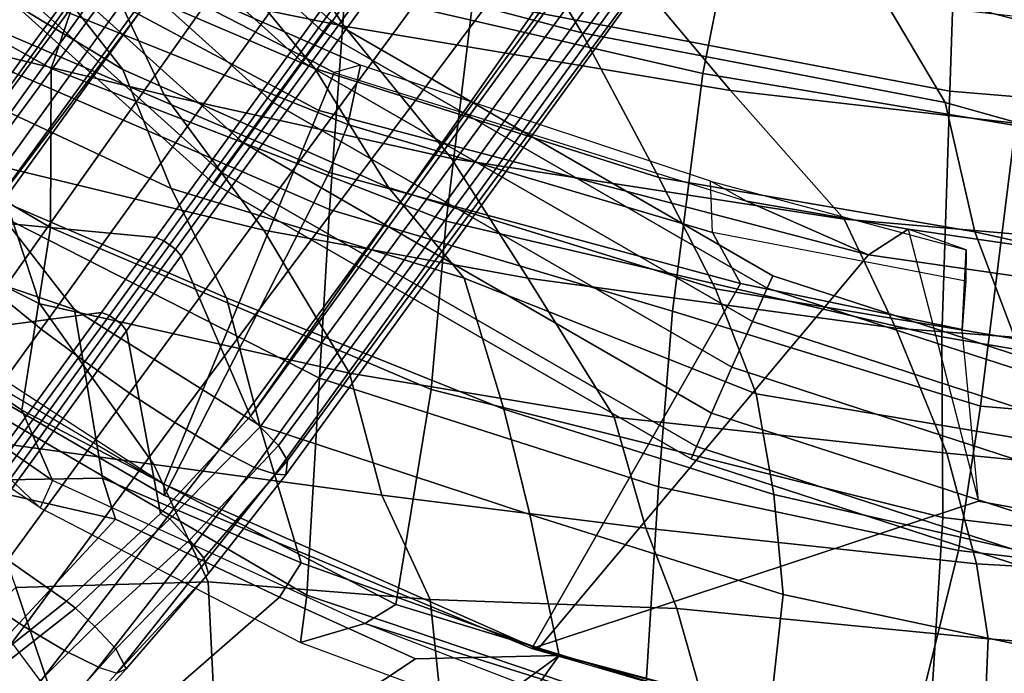
# Model space of a CAD drawing. Units: inches. Extents: x -111 to 108, y -98 to 112.
# Drawn here: x 2 to 6, y -59 to -57 of the extents above; entities that cross this region are included whole.
import ezdxf

# ---------------------------------------------------------------- set-up
doc = ezdxf.new("R2010")
doc.units = ezdxf.units.IN
doc.header["$MEASUREMENT"] = 0
for name, color, linetype in [('SEAT-BACKFABRIC', 5, 'Continuous'), ('SEAT-BASE', 5, 'Continuous'), ('SEAT-FOOTREST', 5, 'Continuous'), ('SEAT-FRAME', 5, 'Continuous')]:
    doc.layers.add(name, color=color, linetype=linetype)

# ---------------------------------------------------------------- blocks, each defined once
blk = doc.blocks.new('1SAYL_STOOL_UPHSMIDBCK_ARMS_0T')
at = {"layer": 'SEAT-BACKFABRIC'}
for points in [[(-8.7782, 6.4805, 26.8945), (-9.0398, 6.3676, 26.6992), (-8.1581, 7.6389, 26.9103), (-7.8525, 7.8343, 27.1289)], [(-7.3335, 7.6835, 27.8119), (-8.0996, 6.3748, 27.6775), (-8.7782, 6.4805, 26.8945), (-7.8525, 7.8343, 27.1289)], [(-8.2736, 7.7105, 27.006), (-8.4969, 7.083, 27.029), (-9.1413, 6.4127, 26.8062)], [(-8.1581, 7.6389, 26.9103), (-9.0398, 6.3676, 26.6992), (-9.1413, 6.4127, 26.8062), (-8.2736, 7.7105, 27.006)], [(-6.8463, 7.562, 28.4598), (-7.508, 6.3715, 28.3515), (-8.0996, 6.3748, 27.6775), (-7.3335, 7.6835, 27.8119)], [(-6.8833, 7.1475, 40.428), (-6.3957, 7.6137, 39.0164), (-7.0451, 6.4722, 39.8783), (-7.5117, 6.1064, 41.1805)], [(-6.8457, 6.1464, 29.2891), (-7.508, 6.3715, 28.3515), (-6.8463, 7.562, 28.4598), (-6.2516, 7.4373, 29.3443)], [(-7.9727, 6.621, 42.6442), (-8.4047, 6.2856, 44.027), (-8.0874, 7.215, 43.315), (-7.6406, 7.4835, 42.3481)], [(-8.3826, 6.4142, 44.0399), (-7.8661, 6.585, 42.7446), (-7.4995, 7.4377, 42.4011), (-8.0164, 7.1501, 43.5371)], [(-7.3946, 6.8303, 41.6159), (-7.606, 5.9523, 41.5987), (-7.1723, 6.1572, 40.4756), (-6.8406, 7.2691, 40.4096)], [(-8.0874, 7.215, 43.315), (-8.4047, 6.2856, 44.027), (-9.0307, 6.1812, 45.2198), (-9.0412, 6.7558, 45.44)], [(-8.9804, 5.9908, 45.4235), (-8.3826, 6.4142, 44.0399), (-8.0164, 7.1501, 43.5371), (-8.8824, 6.7016, 45.4746)], [(-6.8833, 7.1475, 40.428), (-7.5117, 6.1064, 41.1805), (-7.9541, 5.926, 42.1207), (-7.5728, 6.7399, 41.6249)], [(-9.6422, 5.4459, 26.6911), (-9.4659, 5.423, 26.8594), (-8.4969, 7.083, 27.029), (-9.1413, 6.4127, 26.8062)], [(-8.6593, 5.376, 27.6873), (-7.8274, 7.0083, 27.7964), (-8.4969, 7.083, 27.029), (-9.4659, 5.423, 26.8594)], [(-7.0074, 5.8062, 39.2314), (-7.5084, 5.3927, 40.5137), (-7.0451, 6.4722, 39.8783), (-6.4045, 7.062, 38.4381)], [(-8.6593, 5.376, 27.6873), (-8.0324, 5.3382, 28.3754), (-7.3307, 6.959, 28.501), (-7.8274, 7.0083, 27.7964)], [(-7.2205, 5.2796, 29.3563), (-6.6162, 6.8931, 29.3594), (-7.3307, 6.959, 28.501), (-8.0324, 5.3382, 28.3754)], [(-7.8661, 6.585, 42.7446), (-8.1099, 5.5824, 42.8194), (-7.606, 5.9523, 41.5987), (-7.3946, 6.8303, 41.6159)], [(-9.6185, 6.5354, 46.6547), (-9.0412, 6.7558, 45.44), (-9.1834, 6.1327, 45.773)], [(-9.1834, 6.1327, 45.773), (-9.0412, 6.7558, 45.44), (-9.0307, 6.1812, 45.2198)], [(-8.3609, 5.7205, 43.1674), (-7.9727, 6.621, 42.6442), (-7.5728, 6.7399, 41.6249), (-7.9541, 5.926, 42.1207)], [(-9.4369, 6.5031, 46.6383), (-9.4164, 5.7894, 46.4009), (-8.9804, 5.9908, 45.4235), (-8.8824, 6.7016, 45.4746)], [(-9.6903, 6.6479, 46.8174), (-10.3036, 6.4659, 47.8235), (-10.0655, 6.203, 46.9146), (-9.6185, 6.5354, 46.6547)], [(-9.6903, 6.6479, 46.8174), (-10.297, 6.4673, 47.8143), (-10.1667, 6.4578, 47.9025), (-9.5513, 6.6327, 46.8903)], [(-9.4369, 6.5031, 46.6383), (-9.5513, 6.6327, 46.8903), (-10.1667, 6.4578, 47.9025), (-9.9453, 6.3333, 47.5374)], [(-8.3609, 5.7205, 43.1674), (-8.835, 5.5972, 44.3844), (-8.4047, 6.2856, 44.027), (-7.9727, 6.621, 42.6442)], [(-8.3826, 6.4142, 44.0399), (-8.6412, 5.2644, 44.1568), (-8.1099, 5.5824, 42.8194), (-7.8661, 6.585, 42.7446)], [(-9.6185, 6.5354, 46.6547), (-9.1834, 6.1327, 45.773), (-9.4738, 5.524, 46.252), (-10.0655, 6.203, 46.9146)], [(-9.4164, 5.7894, 46.4009), (-9.4369, 6.5031, 46.6383), (-9.9453, 6.3333, 47.5374), (-9.8445, 5.7684, 47.2638)], [(-8.7782, 6.4805, 26.8945), (-9.5001, 5.0922, 26.7153), (-9.5714, 5.2069, 26.5729), (-9.0398, 6.3676, 26.6992)], [(-8.7019, 4.9603, 27.5517), (-9.5001, 5.0922, 26.7153), (-8.7782, 6.4805, 26.8945), (-8.0996, 6.3748, 27.6775)], [(-7.9509, 5.1193, 41.6777), (-7.5117, 6.1064, 41.1805), (-7.0451, 6.4722, 39.8783), (-7.5084, 5.3927, 40.5137)], [(-9.1413, 6.4127, 26.8062), (-9.6422, 5.4459, 26.6911), (-9.5714, 5.2069, 26.5729), (-9.0398, 6.3676, 26.6992)], [(-8.9804, 5.9908, 45.4235), (-9.0937, 5.1441, 45.3676), (-8.6412, 5.2644, 44.1568), (-8.3826, 6.4142, 44.0399)], [(-8.0757, 4.9045, 28.2441), (-8.7019, 4.9603, 27.5517), (-8.0996, 6.3748, 27.6775), (-7.508, 6.3715, 28.3515)], [(-6.8457, 6.1464, 29.2891), (-7.2562, 4.8056, 29.2516), (-8.0757, 4.9045, 28.2441), (-7.508, 6.3715, 28.3515)], [(-7.3512, 5.284, 40.46), (-6.9449, 5.5515, 39.3918), (-6.7923, 6.3597, 39.4967), (-7.1723, 6.1572, 40.4756)], [(-9.3462, 5.4439, 45.7045), (-9.0307, 6.1812, 45.2198), (-8.4047, 6.2856, 44.027), (-8.835, 5.5972, 44.3844)], [(-10.2998, 5.9186, 47.1187), (-10.0655, 6.203, 46.9146), (-9.4738, 5.524, 46.252), (-9.7025, 5.0183, 46.4233)], [(-9.3462, 5.4439, 45.7045), (-9.4738, 5.524, 46.252), (-9.1834, 6.1327, 45.773), (-9.0307, 6.1812, 45.2198)], [(-7.8429, 4.8856, 41.6961), (-7.3512, 5.284, 40.46), (-7.1723, 6.1572, 40.4756), (-7.606, 5.9523, 41.5987)], [(-6.4949, 6.1212, 37.8559), (-6.9006, 4.6839, 38.484), (-7.3763, 4.4006, 39.8636), (-7.0074, 5.8062, 39.2314)], [(-7.9541, 5.926, 42.1207), (-7.5117, 6.1064, 41.1805), (-7.9509, 5.1193, 41.6777), (-8.2883, 4.8386, 42.7153)], [(-9.4819, 4.9649, 46.2438), (-9.0937, 5.1441, 45.3676), (-8.9804, 5.9908, 45.4235), (-9.4164, 5.7894, 46.4009)], [(-8.2883, 4.8386, 42.7153), (-8.7743, 4.6904, 43.7955), (-8.3609, 5.7205, 43.1674), (-7.9541, 5.926, 42.1207)], [(-8.2879, 4.6016, 42.8498), (-7.8429, 4.8856, 41.6961), (-7.606, 5.9523, 41.5987), (-8.1099, 5.5824, 42.8194)], [(-10.2998, 5.9186, 47.1187), (-9.7025, 5.0183, 46.4233), (-9.6904, 4.4853, 46.4335), (-10.5318, 5.637, 47.3207)], [(-9.4819, 4.9649, 46.2438), (-9.4164, 5.7894, 46.4009), (-9.8445, 5.7684, 47.2638), (-9.8631, 4.9253, 47.1231)], [(-7.914, 4.115, 41.0775), (-7.5084, 5.3927, 40.5137), (-7.0074, 5.8062, 39.2314), (-7.3763, 4.4006, 39.8636)], [(-8.7743, 4.6904, 43.7955), (-9.1665, 4.594, 44.8953), (-8.835, 5.5972, 44.3844), (-8.3609, 5.7205, 43.1674)], [(-10.7475, 5.2434, 47.5727), (-10.5318, 5.637, 47.3207), (-9.6904, 4.4853, 46.4335), (-10.7475, 5.2434, 47.5727)], [(-8.835, 5.5972, 44.3844), (-9.1665, 4.594, 44.8953), (-9.6904, 4.4853, 46.4335), (-9.3462, 5.4439, 45.7045)], [(-8.8038, 4.2811, 44.1884), (-8.2879, 4.6016, 42.8498), (-8.1099, 5.5824, 42.8194), (-8.6412, 5.2644, 44.1568)], [(-9.3462, 5.4439, 45.7045), (-9.6904, 4.4853, 46.4335), (-9.7025, 5.0183, 46.4233), (-9.4738, 5.524, 46.252)], [(-7.3512, 5.284, 40.46), (-7.5904, 3.8489, 40.4858), (-7.1562, 4.2118, 39.3103), (-6.9449, 5.5515, 39.3918)], [(-9.4659, 5.423, 26.8594), (-9.6422, 5.4459, 26.6911), (-10.0987, 4.2148, 26.5862), (-9.8894, 4.1687, 26.7588)], [(-9.6422, 5.4459, 26.6911), (-10.0987, 4.2148, 26.5862), (-9.9911, 4.1218, 26.4733), (-9.5714, 5.2069, 26.5729)], [(-9.4659, 5.423, 26.8594), (-9.8894, 4.1687, 26.7588), (-9.0632, 4.1165, 27.6096), (-8.6593, 5.376, 27.6873)], [(-8.0324, 5.3382, 28.3754), (-8.6593, 5.376, 27.6873), (-9.0632, 4.1165, 27.6096), (-8.4099, 4.0642, 28.2152)], [(-8.3279, 3.9051, 42.2128), (-7.9509, 5.1193, 41.6777), (-7.5084, 5.3927, 40.5137), (-7.914, 4.115, 41.0775)], [(-7.2205, 5.2796, 29.3563), (-8.0324, 5.3382, 28.3754), (-8.4099, 4.0642, 28.2152), (-7.527, 3.9516, 29.3343)], [(-7.8429, 4.8856, 41.6961), (-8.0687, 3.4269, 41.751), (-7.5904, 3.8489, 40.4858), (-7.3512, 5.284, 40.46)], [(-7.2205, 5.2796, 29.3563), (-7.527, 3.9516, 29.3343), (-6.7574, 3.7982, 30.4229), (-6.5077, 5.2038, 30.4194)], [(-10.3975, 3.7983, 47.6087), (-10.7475, 5.2434, 47.5727), (-9.6904, 4.4853, 46.4335), (-9.9003, 3.7013, 46.5461)], [(-9.2164, 4.1634, 45.3117), (-8.8038, 4.2811, 44.1884), (-8.6412, 5.2644, 44.1568), (-9.0937, 5.1441, 45.3676)], [(-10.1966, 3.221, 26.4248), (-9.9911, 4.1218, 26.4733), (-9.5714, 5.2069, 26.5729), (-10.1966, 3.221, 26.4248)], [(-10.104, 3.1171, 26.5683), (-10.1966, 3.221, 26.4248), (-9.5714, 5.2069, 26.5729), (-9.5001, 5.0922, 26.7153)], [(-9.4819, 4.9649, 46.2438), (-9.5153, 4.0482, 46.0704), (-9.2164, 4.1634, 45.3117), (-9.0937, 5.1441, 45.3676)], [(-8.7019, 4.9603, 27.5517), (-9.1767, 3.06, 27.4555), (-10.104, 3.1171, 26.5683), (-9.5001, 5.0922, 26.7153)], [(-8.2883, 4.8386, 42.7153), (-7.9509, 5.1193, 41.6777), (-8.3279, 3.9051, 42.2128), (-8.7181, 3.7535, 43.2967)], [(-9.4819, 4.9649, 46.2438), (-9.8631, 4.9253, 47.1231), (-9.9336, 3.9289, 47.0355), (-9.5153, 4.0482, 46.0704)], [(-8.0757, 4.9045, 28.2441), (-8.5061, 3.0647, 28.1631), (-9.1767, 3.06, 27.4555), (-8.7019, 4.9603, 27.5517)], [(-7.5926, 3.0348, 29.2213), (-8.5061, 3.0647, 28.1631), (-8.0757, 4.9045, 28.2441), (-7.2562, 4.8056, 29.2516)], [(-8.2879, 4.6016, 42.8498), (-8.4741, 3.2351, 42.8631), (-8.0687, 3.4269, 41.751), (-7.8429, 4.8856, 41.6961)], [(-8.7181, 3.7535, 43.2967), (-9.0918, 3.6876, 44.3255), (-8.7743, 4.6904, 43.7955), (-8.2883, 4.8386, 42.7153)], [(-6.7802, 3.0069, 30.3719), (-7.5926, 3.0348, 29.2213), (-7.2562, 4.8056, 29.2516), (-6.473, 4.6698, 30.481)], [(-9.0918, 3.6876, 44.3255), (-9.4632, 3.6536, 45.348), (-9.1665, 4.594, 44.8953), (-8.7743, 4.6904, 43.7955)], [(-7.3763, 4.4006, 39.8636), (-6.9006, 4.6839, 38.484), (-7.1893, 3.3157, 38.8415), (-7.6344, 3.0512, 40.3227)], [(-9.4632, 3.6536, 45.348), (-9.9003, 3.7013, 46.5461), (-9.6904, 4.4853, 46.4335), (-9.1665, 4.594, 44.8953)], [(-8.8038, 4.2811, 44.1884), (-8.938, 3.0459, 44.128), (-8.4741, 3.2351, 42.8631), (-8.2879, 4.6016, 42.8498)], [(-7.3763, 4.4006, 39.8636), (-7.6344, 3.0512, 40.3227), (-8.1156, 2.9415, 41.4836), (-7.914, 4.115, 41.0775)], [(-9.2164, 4.1634, 45.3117), (-9.349, 2.9359, 45.2544), (-8.938, 3.0459, 44.128), (-8.8038, 4.2811, 44.1884)], [(-7.7705, 2.2838, 40.516), (-7.3234, 2.7108, 39.2404), (-7.1562, 4.2118, 39.3103), (-7.5904, 3.8489, 40.4858)], [(-9.8894, 4.1687, 26.7588), (-10.1612, 3.2147, 26.6945), (-9.3002, 3.0024, 27.5635), (-9.0632, 4.1165, 27.6096)], [(-9.6285, 2.8923, 46.0017), (-9.349, 2.9359, 45.2544), (-9.2164, 4.1634, 45.3117), (-9.5153, 4.0482, 46.0704)], [(-8.4099, 4.0642, 28.2152), (-9.0632, 4.1165, 27.6096), (-9.3002, 3.0024, 27.5635), (-8.7629, 2.92, 28.1051)], [(-8.3279, 3.9051, 42.2128), (-7.914, 4.115, 41.0775), (-8.1156, 2.9415, 41.4836), (-8.5131, 2.7922, 42.5983)], [(-8.4099, 4.0642, 28.2152), (-8.7629, 2.92, 28.1051), (-7.72, 2.7905, 29.3169), (-7.527, 3.9516, 29.3343)], [(-9.5153, 4.0482, 46.0704), (-9.9336, 3.9289, 47.0355), (-10.0032, 2.9086, 46.9525), (-9.6285, 2.8923, 46.0017)], [(-6.7574, 3.7982, 30.4229), (-7.527, 3.9516, 29.3343), (-7.72, 2.7905, 29.3169), (-6.9236, 2.7787, 30.4511)], [(-8.7181, 3.7535, 43.2967), (-8.3279, 3.9051, 42.2128), (-8.5131, 2.7922, 42.5983), (-8.8823, 2.783, 43.6525)], [(-8.1876, 2.0622, 41.7009), (-7.7705, 2.2838, 40.516), (-7.5904, 3.8489, 40.4858), (-8.0687, 3.4269, 41.751)], [(-8.7181, 3.7535, 43.2967), (-8.8823, 2.783, 43.6525), (-9.307, 2.7458, 44.6354), (-9.0918, 3.6876, 44.3255)], [(-9.4632, 3.6536, 45.348), (-9.6526, 2.7643, 45.6046), (-10.0349, 2.8344, 46.6338), (-9.9003, 3.7013, 46.5461)], [(-9.4632, 3.6536, 45.348), (-9.0918, 3.6876, 44.3255), (-9.307, 2.7458, 44.6354), (-9.6526, 2.7643, 45.6046)], [(-8.5682, 2.0023, 42.7933), (-8.1876, 2.0622, 41.7009), (-8.0687, 3.4269, 41.751), (-8.4741, 3.2351, 42.8631)], [(-7.1893, 3.3157, 38.8415), (-6.8481, 3.384, 37.2926), (-7.0583, 2.1078, 37.6012), (-7.5121, 2.0673, 39.1242)], [(-7.1893, 3.3157, 38.8415), (-7.5121, 2.0673, 39.1242), (-7.9487, 1.9327, 40.4976), (-7.6344, 3.0512, 40.3227)], [(-9.0532, 1.8782, 44.1443), (-8.5682, 2.0023, 42.7933), (-8.4741, 3.2351, 42.8631), (-8.938, 3.0459, 44.128)], [(-10.4846, 1.09, 26.6192), (-9.532, 1.0174, 27.519), (-9.3002, 3.0024, 27.5635), (-10.1612, 3.2147, 26.6945)], [(-9.4216, 1.0129, 27.4068), (-10.2772, 1.0576, 26.5967), (-10.104, 3.1171, 26.5683), (-9.1767, 3.06, 27.4555)], [(-8.882, 0.8394, 27.9541), (-9.4216, 1.0129, 27.4068), (-9.1767, 3.06, 27.4555), (-8.5061, 3.0647, 28.1631)], [(-9.4149, 1.7926, 45.1429), (-9.0532, 1.8782, 44.1443), (-8.938, 3.0459, 44.128), (-9.349, 2.9359, 45.2544)], [(-7.5926, 3.0348, 29.2213), (-7.7306, 1.3819, 29.2128), (-8.882, 0.8394, 27.9541), (-8.5061, 3.0647, 28.1631)], [(-8.1156, 2.9415, 41.4836), (-7.6344, 3.0512, 40.3227), (-7.9487, 1.9327, 40.4976), (-8.3525, 1.8834, 41.67)], [(-8.9386, 0.8412, 28.0089), (-8.7629, 2.92, 28.1051), (-9.3002, 3.0024, 27.5635), (-9.532, 1.0174, 27.519)], [(-6.7802, 3.0069, 30.3719), (-6.8893, 1.4598, 30.387), (-7.7306, 1.3819, 29.2128), (-7.5926, 3.0348, 29.2213)], [(-9.6285, 2.8923, 46.0017), (-9.7171, 1.7706, 45.9649), (-9.4149, 1.7926, 45.1429), (-9.349, 2.9359, 45.2544)], [(-8.1156, 2.9415, 41.4836), (-8.3525, 1.8834, 41.67), (-8.7306, 1.824, 42.7587), (-8.5131, 2.7922, 42.5983)], [(-9.6285, 2.8923, 46.0017), (-10.0032, 2.9086, 46.9525), (-10.0837, 1.7491, 46.9186), (-9.7171, 1.7706, 45.9649)], [(-8.9386, 0.8412, 28.0089), (-7.8145, 1.0884, 29.2551), (-7.72, 2.7905, 29.3169), (-8.7629, 2.92, 28.1051)], [(-9.6526, 2.7643, 45.6046), (-9.8289, 1.9364, 45.8436), (-10.1903, 1.959, 46.7961), (-10.0349, 2.8344, 46.6338)]]:
    blk.add_3dface(points, dxfattribs=at)
at = {"layer": 'SEAT-BASE'}
for points in [[(-9.1171, 7.1135, 4.4381), (-9.2394, 6.9606, 4.4806), (-8.4768, 6.4093, 4.7875), (-8.3506, 6.5656, 4.7361)], [(-9.1853, 6.7441, 3.6656), (-8.938, 7.0721, 3.6782), (-8.5055, 6.8706, 3.8076), (-8.4154, 6.1856, 3.925)], [(-10.089, 6.8531, 4.228), (-9.5827, 6.4727, 4.4381), (-9.4751, 6.6362, 4.4806), (-10.0462, 7.0531, 4.263)], [(-8.5981, 6.2469, 4.8004), (-8.4768, 6.4093, 4.7875), (-9.2394, 6.9606, 4.4806), (-9.3622, 6.802, 4.5095)], [(-9.7405, 6.6336, 3.5566), (-9.5721, 6.8846, 3.5444), (-9.2524, 6.6517, 3.6656), (-9.488, 6.3151, 3.6782)], [(-8.0546, 6.8632, 4.4355), (-1.0876, 1.7674, 6.9061), (-1.0143, 1.7789, 6.7636), (-8.018, 6.8783, 4.308)], [(-7.9962, 6.8292, 4.1197), (-8.018, 6.8783, 4.308), (-1.0143, 1.7789, 6.7636), (-0.8762, 1.7347, 6.4002)], [(-9.6717, 6.3222, 4.3609), (-9.5827, 6.4727, 4.4381), (-10.089, 6.8531, 4.228), (-10.0949, 6.654, 4.1671)], [(-8.1362, 5.983, 4.0182), (-8.4154, 6.1856, 3.925), (-8.5055, 6.8706, 3.8076), (-8.0763, 6.63, 3.9258)], [(-8.0546, 6.8632, 4.4355), (-8.1199, 6.8155, 4.5522), (-1.1747, 1.7287, 7.0284), (-1.0876, 1.7674, 6.9061)], [(-9.4751, 6.6362, 4.4806), (-8.7151, 6.0813, 4.7875), (-8.5981, 6.2469, 4.8004), (-9.3622, 6.802, 4.5095)], [(-8.2228, 6.7118, 4.6671), (-1.2442, 1.6753, 7.0948), (-1.1747, 1.7287, 7.0284), (-8.1199, 6.8155, 4.5522)], [(-7.9962, 6.8292, 4.1197), (-0.8762, 1.7347, 6.4002), (-0.8108, 1.6198, 6.0974), (-8.01, 6.7656, 3.9962)], [(-8.0534, 6.6788, 3.9214), (-8.01, 6.7656, 3.9962), (-0.8108, 1.6198, 6.0974), (-0.8479, 1.4729, 5.9333)], [(-8.427, 6.1551, 3.8952), (-9.1927, 6.72, 3.637), (-9.1853, 6.7441, 3.6656), (-8.4154, 6.1856, 3.925)], [(-9.1927, 6.72, 3.637), (-8.427, 6.1551, 3.8952), (-8.458, 6.1125, 3.8952), (-9.2318, 6.6662, 3.637)], [(-8.2228, 6.7118, 4.6671), (-8.3506, 6.5656, 4.7361), (-1.3291, 1.6011, 7.1618), (-1.2442, 1.6753, 7.0948)], [(-9.2524, 6.6517, 3.6656), (-9.2318, 6.6662, 3.637), (-8.458, 6.1125, 3.8952), (-8.4834, 6.0921, 3.925)], [(-8.0534, 6.6788, 3.9214), (-0.8479, 1.4729, 5.9333), (-0.8814, 1.4093, 5.9064), (-8.0763, 6.63, 3.9258)], [(-10.0789, 6.4776, 4.0757), (-9.7334, 6.1962, 4.2471), (-9.6717, 6.3222, 4.3609), (-10.0949, 6.654, 4.1671)], [(-9.488, 6.3151, 3.6782), (-9.5141, 6.2821, 3.65), (-9.7657, 6.6028, 3.5282), (-9.7405, 6.6336, 3.5566)], [(-8.7151, 6.0813, 4.7875), (-9.4751, 6.6362, 4.4806), (-9.5827, 6.4727, 4.4381), (-8.8248, 5.913, 4.7361)], [(-9.1627, 5.9661, 3.8076), (-9.488, 6.3151, 3.6782), (-9.2524, 6.6517, 3.6656), (-8.4834, 6.0921, 3.925)], [(-0.9462, 1.2561, 5.915), (-0.9814, 0.7903, 5.9789), (-8.1362, 5.983, 4.0182), (-8.0763, 6.63, 3.9258)], [(-0.8814, 1.4093, 5.9064), (-0.9462, 1.2561, 5.915), (-8.0763, 6.63, 3.9258), (-0.8814, 1.4093, 5.9064)], [(-9.5141, 6.2821, 3.65), (-9.5819, 6.2095, 3.7074), (-9.8439, 6.4731, 3.5959), (-9.7657, 6.6028, 3.5282)], [(-8.4768, 6.4093, 4.7875), (-1.5158, 1.3932, 7.2363), (-1.3291, 1.6011, 7.1618), (-8.3506, 6.5656, 4.7361)], [(-9.7334, 6.1962, 4.2471), (-9.7561, 6.1278, 4.134), (-10.062, 6.4096, 4.0096), (-10.0789, 6.4776, 4.0757)], [(-9.6648, 6.1313, 3.8066), (-9.9407, 6.3759, 3.7144), (-9.8439, 6.4731, 3.5959), (-9.5819, 6.2095, 3.7074)], [(-8.9243, 5.7463, 4.6671), (-8.8248, 5.913, 4.7361), (-9.5827, 6.4727, 4.4381), (-9.6717, 6.3222, 4.3609)], [(-10.0237, 6.3489, 3.8808), (-9.7398, 6.0931, 3.9854), (-9.7561, 6.1278, 4.134), (-10.062, 6.4096, 4.0096)], [(-8.4768, 6.4093, 4.7875), (-8.5981, 6.2469, 4.8004), (-1.6626, 1.208, 7.2625), (-1.5158, 1.3932, 7.2363)], [(-10.0237, 6.3489, 3.8808), (-9.9407, 6.3759, 3.7144), (-9.6648, 6.1313, 3.8066), (-9.7398, 6.0931, 3.9854)], [(-8.9243, 5.7463, 4.6671), (-9.6717, 6.3222, 4.3609), (-9.7334, 6.1962, 4.2471), (-8.9911, 5.6163, 4.5522)], [(-9.488, 6.3151, 3.6782), (-9.1627, 5.9661, 3.8076), (-9.1827, 5.9319, 3.7786), (-9.5141, 6.2821, 3.65)], [(-9.1827, 5.9319, 3.7786), (-9.2609, 5.8584, 3.8475), (-9.5819, 6.2095, 3.7074), (-9.5141, 6.2821, 3.65)], [(-1.6626, 1.208, 7.2625), (-8.5981, 6.2469, 4.8004), (-8.7151, 6.0813, 4.7875), (-1.7934, 1.0111, 7.2363)], [(-9.0162, 5.5395, 4.4355), (-8.9911, 5.6163, 4.5522), (-9.7334, 6.1962, 4.2471), (-9.7561, 6.1278, 4.134)], [(-9.3282, 5.8047, 3.9521), (-9.6648, 6.1313, 3.8066), (-9.5819, 6.2095, 3.7074), (-9.2609, 5.8584, 3.8475)], [(-8.427, 6.1551, 3.8952), (-8.4154, 6.1856, 3.925), (-8.1362, 5.983, 4.0182), (-8.1485, 5.9531, 3.9883)], [(-8.427, 6.1551, 3.8952), (-8.1485, 5.9531, 3.9883), (-8.1797, 5.9101, 3.9883), (-8.458, 6.1125, 3.8952)], [(-9.0162, 5.5395, 4.4355), (-9.7561, 6.1278, 4.134), (-9.3858, 5.7874, 4.1222), (-9.0193, 5.5001, 4.308)], [(-9.7561, 6.1278, 4.134), (-9.7398, 6.0931, 3.9854), (-9.3858, 5.7874, 4.1222), (-9.7561, 6.1278, 4.134)], [(-9.3858, 5.7874, 4.1222), (-9.7398, 6.0931, 3.9854), (-9.6648, 6.1313, 3.8066), (-9.3285, 5.8046, 3.9526)], [(-8.2044, 5.8891, 4.0182), (-8.4834, 6.0921, 3.925), (-8.458, 6.1125, 3.8952), (-8.1797, 5.9101, 3.9883)], [(-9.1627, 5.9661, 3.8076), (-8.4834, 6.0921, 3.925), (-8.2044, 5.8891, 4.0182), (-8.8012, 5.6323, 3.9258)], [(-1.9335, 0.7693, 7.1618), (-1.7934, 1.0111, 7.2363), (-8.7151, 6.0813, 4.7875), (-8.8248, 5.913, 4.7361)], [(-9.1627, 5.9661, 3.8076), (-8.8012, 5.6323, 3.9258), (-8.8406, 5.5953, 3.9214), (-9.1827, 5.9319, 3.7786)], [(-8.1485, 5.9531, 3.9883), (-8.1362, 5.983, 4.0182), (-0.9814, 0.7903, 5.9789), (-0.9937, 0.7603, 5.949)], [(-9.2609, 5.8584, 3.8475), (-9.1827, 5.9319, 3.7786), (-8.8406, 5.5953, 3.9214), (-8.9097, 5.5273, 3.9962)], [(-0.9937, 0.7603, 5.949), (-1.0302, 0.7101, 5.949), (-8.1797, 5.9101, 3.9883), (-8.1485, 5.9531, 3.9883)], [(-1.9335, 0.7693, 7.1618), (-8.8248, 5.913, 4.7361), (-8.9243, 5.7463, 4.6671), (-1.9778, 0.6656, 7.0948)], [(-8.2044, 5.8891, 4.0182), (-1.0549, 0.6891, 5.9789), (-1.487, 0.5117, 5.915), (-8.8012, 5.6323, 3.9258)], [(-1.0549, 0.6891, 5.9789), (-8.2044, 5.8891, 4.0182), (-8.1797, 5.9101, 3.9883), (-1.0302, 0.7101, 5.949)], [(-9.2609, 5.8584, 3.8475), (-8.9097, 5.5273, 3.9962), (-8.966, 5.4945, 4.1197), (-9.3282, 5.8047, 3.9521)], [(-9.0193, 5.5001, 4.308), (-9.3857, 5.7873, 4.1217), (-9.3285, 5.8046, 3.9526), (-8.966, 5.4945, 4.1197)], [(-2.0071, 0.583, 7.0284), (-1.9778, 0.6656, 7.0948), (-8.9243, 5.7463, 4.6671), (-8.9911, 5.6163, 4.5522)], [(-1.6127, 0.4028, 5.9064), (-1.6628, 0.3513, 5.9333), (-8.8406, 5.5953, 3.9214), (-8.8012, 5.6323, 3.9258)], [(-8.8012, 5.6323, 3.9258), (-1.487, 0.5117, 5.915), (-1.6127, 0.4028, 5.9064)], [(-2.0071, 0.583, 7.0284), (-8.9911, 5.6163, 4.5522), (-9.0162, 5.5395, 4.4355), (-2.017, 0.4882, 6.9061)], [(-1.791, 0.2705, 6.0974), (-8.9097, 5.5273, 3.9962), (-8.8406, 5.5953, 3.9214), (-1.6628, 0.3513, 5.9333)], [(-2.0053, 0.4149, 6.7636), (-2.017, 0.4882, 6.9061), (-9.0162, 5.5395, 4.4355), (-9.0193, 5.5001, 4.308)], [(-1.791, 0.2705, 6.0974), (-1.9206, 0.2973, 6.4002), (-8.966, 5.4945, 4.1197), (-8.9097, 5.5273, 3.9962)], [(-2.0053, 0.4149, 6.7636), (-9.0193, 5.5001, 4.308), (-8.966, 5.4945, 4.1197), (-1.9206, 0.2973, 6.4002)]]:
    blk.add_3dface(points, dxfattribs=at)
at = {"layer": 'SEAT-FOOTREST'}
for points in [[(-7.9341, 5.7698, 13.1277), (-7.8937, 5.7405, 13.3139), (-6.5289, 7.2555, 13.3139), (-6.5623, 7.2926, 13.1277)], [(-7.8937, 5.7405, 12.9415), (-7.9341, 5.7698, 13.1277), (-6.5623, 7.2926, 13.1277), (-6.5289, 7.2555, 12.9415)], [(-7.8937, 5.7405, 13.3139), (-7.7834, 5.6603, 13.4503), (-6.4376, 7.1542, 13.4503), (-6.5289, 7.2555, 13.3139)], [(-7.7834, 5.6603, 12.8051), (-7.8937, 5.7405, 12.9415), (-6.5289, 7.2555, 12.9415), (-6.4376, 7.1542, 12.8051)], [(-7.7834, 5.6603, 13.4503), (-7.6328, 5.5508, 13.5002), (-6.313, 7.0158, 13.5002), (-6.4376, 7.1542, 13.4503)], [(-7.6328, 5.5508, 12.7552), (-7.7834, 5.6603, 12.8051), (-6.4376, 7.1542, 12.8051), (-6.313, 7.0158, 12.7552)], [(-7.6328, 5.5508, 13.5002), (-7.4821, 5.4414, 13.4503), (-6.1884, 6.8774, 13.4503), (-6.313, 7.0158, 13.5002)], [(-7.4821, 5.4414, 12.8051), (-7.6328, 5.5508, 12.7552), (-6.313, 7.0158, 12.7552), (-6.1884, 6.8774, 12.8051)], [(-7.4821, 5.4414, 13.4503), (-7.3718, 5.3612, 13.3139), (-6.0972, 6.776, 13.3139), (-6.1884, 6.8774, 13.4503)], [(-7.3718, 5.3612, 12.9415), (-7.4821, 5.4414, 12.8051), (-6.1884, 6.8774, 12.8051), (-6.0972, 6.776, 12.9415)], [(-7.3718, 5.3612, 13.3139), (-7.3314, 5.3319, 13.1277), (-6.0638, 6.739, 13.1277), (-6.0972, 6.776, 13.3139)], [(-7.3314, 5.3319, 13.1277), (-7.3718, 5.3612, 12.9415), (-6.0972, 6.776, 12.9415), (-6.0638, 6.739, 13.1277)], [(-8.9593, 3.9951, 13.1277), (-8.9138, 3.9748, 13.3139), (-7.8937, 5.7405, 13.3139), (-7.9341, 5.7698, 13.1277)], [(-8.9138, 3.9748, 12.9415), (-8.9593, 3.9951, 13.1277), (-7.9341, 5.7698, 13.1277), (-7.8937, 5.7405, 12.9415)], [(-8.9138, 3.9748, 13.3139), (-8.7892, 3.9193, 13.4503), (-7.7834, 5.6603, 13.4503), (-7.8937, 5.7405, 13.3139)], [(-8.7892, 3.9193, 12.8051), (-8.9138, 3.9748, 12.9415), (-7.8937, 5.7405, 12.9415), (-7.7834, 5.6603, 12.8051)], [(-8.7892, 3.9193, 13.4503), (-8.6191, 3.8436, 13.5002), (-7.6328, 5.5508, 13.5002), (-7.7834, 5.6603, 13.4503)], [(-8.6191, 3.8436, 12.7552), (-8.7892, 3.9193, 12.8051), (-7.7834, 5.6603, 12.8051), (-7.6328, 5.5508, 12.7552)], [(-8.6191, 3.8436, 13.5002), (-8.4489, 3.7678, 13.4503), (-7.4821, 5.4414, 13.4503), (-7.6328, 5.5508, 13.5002)], [(-8.4489, 3.7678, 12.8051), (-8.6191, 3.8436, 12.7552), (-7.6328, 5.5508, 12.7552), (-7.4821, 5.4414, 12.8051)], [(-8.4489, 3.7678, 13.4503), (-8.3244, 3.7124, 13.3139), (-7.3718, 5.3612, 13.3139), (-7.4821, 5.4414, 13.4503)], [(-8.3244, 3.7124, 12.9415), (-8.4489, 3.7678, 12.8051), (-7.4821, 5.4414, 12.8051), (-7.3718, 5.3612, 12.9415)], [(-8.3244, 3.7124, 13.3139), (-8.2788, 3.6921, 13.1277), (-7.3314, 5.3319, 13.1277), (-7.3718, 5.3612, 13.3139)], [(-8.2788, 3.6921, 13.1277), (-8.3244, 3.7124, 12.9415), (-7.3718, 5.3612, 12.9415), (-7.3314, 5.3319, 13.1277)], [(-9.5932, 2.046, 13.1277), (-9.5444, 2.0356, 13.3139), (-8.9138, 3.9748, 13.3139), (-8.9593, 3.9951, 13.1277)], [(-9.5444, 2.0356, 12.9415), (-9.5932, 2.046, 13.1277), (-8.9593, 3.9951, 13.1277), (-8.9138, 3.9748, 12.9415)], [(-9.5444, 2.0356, 13.3139), (-9.411, 2.0072, 13.4503), (-8.7892, 3.9193, 13.4503), (-8.9138, 3.9748, 13.3139)], [(-9.411, 2.0072, 12.8051), (-9.5444, 2.0356, 12.9415), (-8.9138, 3.9748, 12.9415), (-8.7892, 3.9193, 12.8051)], [(-9.411, 2.0072, 13.4503), (-9.2289, 1.9685, 13.5002), (-8.6191, 3.8436, 13.5002), (-8.7892, 3.9193, 13.4503)], [(-9.2289, 1.9685, 12.7552), (-9.411, 2.0072, 12.8051), (-8.7892, 3.9193, 12.8051), (-8.6191, 3.8436, 12.7552)], [(-9.2289, 1.9685, 13.5002), (-9.0467, 1.9298, 13.4503), (-8.4489, 3.7678, 13.4503), (-8.6191, 3.8436, 13.5002)], [(-9.0467, 1.9298, 12.8051), (-9.2289, 1.9685, 12.7552), (-8.6191, 3.8436, 12.7552), (-8.4489, 3.7678, 12.8051)], [(-9.0467, 1.9298, 13.4503), (-8.9134, 1.9015, 13.3139), (-8.3244, 3.7124, 13.3139), (-8.4489, 3.7678, 13.4503)], [(-8.9134, 1.9015, 12.9415), (-9.0467, 1.9298, 12.8051), (-8.4489, 3.7678, 12.8051), (-8.3244, 3.7124, 12.9415)], [(-8.9134, 1.9015, 13.3139), (-8.8645, 1.8911, 13.1277), (-8.2788, 3.6921, 13.1277), (-8.3244, 3.7124, 13.3139)], [(-8.8645, 1.8911, 13.1277), (-8.9134, 1.9015, 12.9415), (-8.3244, 3.7124, 12.9415), (-8.2788, 3.6921, 13.1277)]]:
    blk.add_3dface(points, dxfattribs=at)
at = {"layer": 'SEAT-FRAME'}
for points in [[(-7.8236, 7.8405, 27.0573), (-8.4795, 6.9249, 26.901), (-9.0532, 5.9541, 26.7652)], [(-7.6642, 5.3778, 26.8692), (-9.0532, 5.9541, 26.7652), (-7.8236, 7.8405, 27.0573), (-6.6178, 7.3381, 27.1368)], [(-6.6588, 7.0009, 27.4504), (-7.5239, 5.3206, 27.2732), (-7.6642, 5.3778, 26.8692), (-6.6178, 7.3381, 27.1368)], [(-7.5239, 5.3206, 27.2732), (-6.6588, 7.0009, 27.4504), (-6.8355, 6.7243, 28.4375), (-7.496, 5.2229, 28.2313)], [(-8.5164, 6.9473, 26.9208), (-9.0955, 5.9506, 26.784), (-7.8954, 5.3392, 28.2202), (-7.2259, 6.8933, 28.3458)], [(-8.4795, 6.9249, 26.901), (-9.0532, 5.9541, 26.7652), (-9.0955, 5.9506, 26.784), (-8.5164, 6.9473, 26.9208)], [(-7.7165, 5.2701, 28.3113), (-7.0868, 6.8403, 28.4446), (-7.2259, 6.8933, 28.3458), (-7.8954, 5.3392, 28.2202)], [(-7.0868, 6.8403, 28.4446), (-7.7164, 5.2705, 28.3113), (-7.496, 5.2229, 28.2313), (-6.8355, 6.7243, 28.4375)], [(-9.666, 4.5641, 26.6215), (-9.6642, 4.5865, 26.6589), (-9.0955, 5.9506, 26.784), (-9.0532, 5.9541, 26.7652)], [(-7.6642, 5.3778, 26.8692), (-8.2006, 3.3364, 26.7505), (-9.666, 4.5641, 26.6215), (-9.0532, 5.9541, 26.7652)], [(-7.8954, 5.3392, 28.2202), (-9.0955, 5.9506, 26.784), (-9.6642, 4.5865, 26.6589), (-8.3075, 3.8117, 28.1428)], [(-8.2006, 3.3364, 26.7505), (-7.6642, 5.3778, 26.8692), (-7.5239, 5.3206, 27.2732), (-8.0012, 3.7895, 27.1799)], [(-7.7165, 5.2701, 28.3113), (-7.8954, 5.3392, 28.2202), (-8.3075, 3.8117, 28.1428), (-8.1183, 3.9158, 28.2261)], [(-7.9279, 3.9233, 28.174), (-7.496, 5.2229, 28.2313), (-7.5239, 5.3206, 27.2732), (-8.0012, 3.7895, 27.1799)], [(-7.7165, 5.2701, 28.3113), (-8.1183, 3.9158, 28.2261), (-7.9279, 3.9233, 28.174), (-7.496, 5.2229, 28.2313)], [(-9.666, 4.5641, 26.6215), (-10.1432, 2.7901, 26.5127), (-10.1872, 2.7988, 26.5147), (-9.6642, 4.5865, 26.6589)], [(-9.236, 2.2842, 27.4703), (-9.1162, 2.9276, 27.5098), (-9.6642, 4.5865, 26.6589), (-10.1795, 2.797, 26.5194)], [(-8.478, 2.9889, 28.1109), (-8.3075, 3.8117, 28.1428), (-9.6642, 4.5865, 26.6589), (-9.1162, 2.9276, 27.5098)], [(-8.4178, 1.8389, 26.6831), (-10.1432, 2.7901, 26.5127), (-9.666, 4.5641, 26.6215), (-8.2006, 3.3364, 26.7505)], [(-8.2985, 2.9751, 28.1874), (-8.1183, 3.9158, 28.2261), (-8.3075, 3.8117, 28.1428), (-8.478, 2.9889, 28.1109)], [(-7.9279, 3.9233, 28.174), (-8.1823, 2.9734, 28.1192), (-8.2985, 2.9751, 28.1874), (-8.1183, 3.9158, 28.2261)], [(-8.1058, 3.1889, 27.1599), (-8.0012, 3.7895, 27.1799), (-7.9279, 3.9233, 28.174), (-8.1823, 2.9734, 28.1192)], [(-8.1058, 3.1889, 27.1599), (-8.2006, 3.3364, 26.7505), (-8.0012, 3.7895, 27.1799), (-8.1058, 3.1889, 27.1599)], [(-9.7485, 2.0291, 41.3772), (-9.765, 2.1911, 41.6228), (-10.1568, 3.5537, 43.78), (-10.1994, 3.5326, 43.7851)], [(-10.1994, 3.5326, 43.7851), (-10.3821, 3.5031, 43.6768), (-10.0621, 2.1958, 41.5632), (-9.7485, 2.0291, 41.3772)], [(-8.1058, 3.1889, 27.1599), (-8.3376, 1.5974, 27.1157), (-8.4178, 1.8389, 26.6831), (-8.2006, 3.3364, 26.7505)], [(-9.1162, 2.9276, 27.5098), (-9.236, 2.2842, 27.4703), (-8.3376, 1.5974, 27.1157), (-8.1058, 3.1889, 27.1599)], [(-8.1823, 2.9734, 28.1192), (-8.1058, 3.1889, 27.1599), (-9.1162, 2.9276, 27.5098), (-8.478, 2.9889, 28.1109)], [(-6.8388, 0, 26.2655), (-5.8368, 3.1992, 26.3267), (-6.9137, 1.8613, 26.2653), (-7.6406, 1.3587, 26.2657)], [(-8.2985, 2.9751, 28.1874), (-8.478, 2.9889, 28.1109), (-8.1823, 2.9734, 28.1192)]]:
    blk.add_3dface(points, dxfattribs=at)

msp = doc.modelspace()

# ---------------------------------------------------------------- block references
at = {"rotation": 90}
msp.add_blockref('1SAYL_STOOL_UPHSMIDBCK_ARMS_0T', (8.8557, -49.5088), dxfattribs=at)

doc.saveas('drawing.dxf')
